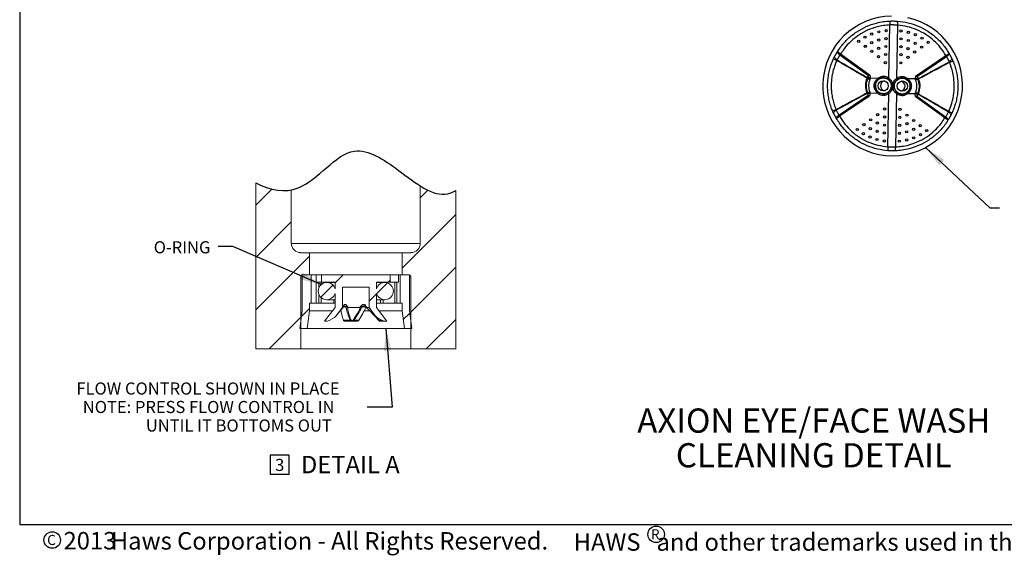
# Model space of a CAD drawing. Extents: x 5 to 191, y 0 to 140.
# Drawn here: x 5 to 106, y 0 to 55 of the extents above; entities that cross this region are included whole.
import ezdxf
from ezdxf.enums import TextEntityAlignment as Align

# ---------------------------------------------------------------- set-up
doc = ezdxf.new("R2010")
doc.units = 0
doc.header["$MEASUREMENT"] = 0
doc.linetypes.add('DASHED2', pattern=[0.375, 0.25, -0.125])
doc.layers.get('0').update_dxf_attribs({"linetype": 'CONTINUOUS'})
for name, color, linetype in [('DIM1', 7, 'CONTINUOUS'), ('NOTES', 4, 'CONTINUOUS'), ('zBORDER', 8, 'CONTINUOUS'), ('zPAGE', 4, 'CONTINUOUS'), ('zTRADEMARK', 9, 'CONTINUOUS')]:
    doc.layers.add(name, color=color, linetype=linetype)
doc.styles.add('ARIAL', font='ARIAL.TTF', dxfattribs={"height": 1.25})
doc.styles.add('SIMPLEX', font='simplex.shx')
doc.dimstyles.get("Standard").update_dxf_attribs({"dimtxt": 0.18, "dimasz": 0.18, "dimexe": 0.18, "dimexo": 0.0625, "dimgap": 0.09, "dimtad": 0, "dimtih": 1, "dimtoh": 1, "dimdec": 4, "dimzin": 0, "dimdsep": 46, "dimtxsty": 'Standard', "dimcen": 0.09, "dimadec": 0, "dimazin": 0, "dimtfac": 1, "dimtdec": 4, "dimtofl": 0, "dimtmove": 0, "dimatfit": 3, "dimfxl": 0, "dimtolj": 1, "dimtzin": 0, "dimarcsym": 0})
pattern_1 = [(45, (-433.253, -85.476), (-16.2281, 16.2281), []), (45, (-427.844, -85.476), (-16.2281, 16.2281), []), (45, (-422.434, -85.476), (-16.2281, 16.2281), []), (45, (-417.025, -85.476), (-16.2281, 16.2281), [])]

# ---------------------------------------------------------------- blocks, each defined once
blk = doc.blocks.new('UNITSQUARE')
for p, q in [((1, 1), (0, 1)), ((0, 1), (0, 0)), ((1, 0), (1, 1)), ((0, 0), (1, 0))]:
    blk.add_line(p, q)
blk = doc.blocks.new('A SIZE_INST')
at = {"layer": 'zBORDER'}
for p, q in [((0.2638, 7.7875), (0.2638, 0.1725)), ((0.2638, 0.1725), (10.4563, 0.1725))]:
    blk.add_line(p, q, dxfattribs=at)
at = {"layer": 'zTRADEMARK', "color": 4}
for centre in [(0.4503, 0.0836), (3.9128, 0.1162)]:
    blk.add_circle(centre, 0.0474, dxfattribs=at)
at = {"layer": 'zBORDER', "color": 4, "style": 'ARIAL'}
for tag, height, p in [('#1', 0.045, (6.4193, 0.5197)), ('#2', 0.045, (6.8239, 0.5155)), ('NAME2', 0.045, (7.056, 0.5155)), ('PART#', 0.07, (10.1105, 0.4999)), ('MODEL(S)', 0.08, (8.4981, 0.4525)), ('NAME1', 0.045, (6.4588, 0.364)), ('TITLE:', 0.08, (8.4959, 0.3278)), ('DWG#', 0.07, (10.0411, 0.3079)), ('REV.', 0.07, (10.3829, 0.3073)), ('NAME3', 0.045, (6.4999, 0.2116)), ('1', 0.0504, (10.0824, 0.2116)), ('X', 0.0504, (10.3312, 0.2116))]:
    blk.add_attdef(tag, text='', height=height, dxfattribs=at).set_placement(p, align=Align.MIDDLE_CENTER)
at = {"layer": 'zBORDER', "color": 4, "style": 'ARIAL', "width": 0.9}
for tag, p in [('DATE2', (6.9573, 0.2116)), ('SC', (7.5641, 0.2116)), ('DWG.TYPE', (8.879, 0.2116))]:
    blk.add_attdef(tag, text='', height=0.045, dxfattribs=at).set_placement(p, align=Align.MIDDLE_CENTER)
at = {"layer": 'zBORDER', "color": 4, "style": 'ARIAL'}
blk.add_attdef('YR', (0.5148, 0.0298), '', height=0.1, dxfattribs=at)
at = {"layer": 'zPAGE', "color": 4, "style": 'ARIAL'}
blk.add_attdef("PG#'S", (10.6009, 6.462), '', height=0.1, rotation=90, dxfattribs=at)
at = {"layer": 'zTRADEMARK', "color": 4, "style": 'ARIAL'}
for s, height, p in [('C', 0.0577, (0.4209, 0.0552)), ('         Haws Corporation - All Rights Reserved.', 0.1, (0.5112, 0.029)), ('HAWS   and other trademarks used in these materials are the exclusive property of Haws Corporation.', 0.1, (3.4399, 0.0223)), ('R', 0.0577, (3.8826, 0.0878))]:
    blk.add_text(s, height=height, dxfattribs=at).set_placement(p)

msp = doc.modelspace()

# ---------------------------------------------------------------- hatches: boundary and pattern name
at = {"linetype": 'Continuous', "lineweight": 0}
h = msp.add_hatch(dxfattribs=at)
h.set_pattern_fill('ANSI34', scale=30.6, style=0)
h.set_pattern_definition(pattern_1)
h.paths.add_polyline_path([(34.84, 25.95), (34.84, 28.89), (33.9, 28.89), (33.9, 25.19), (33.65, 23.35), (34.42, 23.35), (34.66, 25.19), (34.66, 25.95)], flags=0)
h = msp.add_hatch(dxfattribs=at)
h.set_pattern_fill('ANSI34', scale=30.6, style=0)
h.set_pattern_definition(pattern_1)
edge = h.paths.add_edge_path(flags=0)
edge.add_spline(control_points=[(41.48, 24.64), (41.51, 24.61), (41.54, 24.58), (41.57, 24.55), (41.59, 24.53), (41.61, 24.51), (41.64, 24.49)], knot_values=[0, 0, 0, 0, 0.000101, 0.000101, 0.000101, 0.00018, 0.00018, 0.00018, 0.00018], weights=[1, 1, 1, 1, 1, 1, 1], degree=3, periodic=0)
edge.add_line((41.64, 24.49), (42.12, 24.21))
edge.add_ellipse((42.49, 24.42), major_axis=(-0.522, 0), ratio=0.586249, start_angle=44.361, end_angle=90)
edge.add_line((42.49, 24.11), (42.65, 24.11))
edge.add_line((42.65, 24.11), (41.58, 25.52))
edge.add_line((41.58, 25.52), (41.58, 26.98))
edge.add_arc((42.43, 27.21), 0.887, 194.997, 525.003)
edge.add_line((41.58, 27.44), (41.58, 28.12))
edge.add_line((41.58, 28.12), (42.98, 28.12))
edge.add_line((42.98, 28.12), (42.98, 28.89))
edge.add_line((42.98, 28.89), (35.88, 28.89))
edge.add_line((35.88, 28.89), (35.88, 28.12))
edge.add_line((35.88, 28.12), (37.29, 28.12))
edge.add_line((37.29, 28.12), (37.29, 27.44))
edge.add_arc((36.44, 27.21), 0.887, 14.997, 345.003)
edge.add_line((37.29, 26.98), (37.29, 25.52))
edge.add_line((37.29, 25.52), (36.22, 24.11))
edge.add_line((36.22, 24.11), (36.38, 24.11))
edge.add_ellipse((36.38, 24.42), major_axis=(0.522, 0), ratio=0.586249, start_angle=270, end_angle=315.639)
edge.add_line((36.75, 24.21), (37.23, 24.49))
edge.add_spline(control_points=[(37.23, 24.49), (37.26, 24.51), (37.29, 24.54), (37.32, 24.57), (37.35, 24.59), (37.37, 24.61), (37.39, 24.64)], knot_values=[0, 0, 0, 0, 0.000101, 0.000101, 0.000101, 0.000179, 0.000179, 0.000179, 0.000179], weights=[1, 1, 1, 1, 1, 1, 1], degree=3, periodic=0)
edge.add_line((37.39, 24.64), (38.06, 25.52))
edge.add_line((38.06, 25.52), (38.06, 27.63))
edge.add_line((38.06, 27.63), (40.81, 27.63))
edge.add_line((40.81, 27.63), (40.81, 25.52))
edge.add_line((40.81, 25.52), (41.48, 24.64))
h = msp.add_hatch(dxfattribs=at)
h.set_pattern_fill('ANSI34', scale=30.6, style=0)
h.set_pattern_definition(pattern_1)
h.paths.add_polyline_path([(44.02, 28.89), (44.02, 25.95), (44.21, 25.95), (44.21, 25.19), (44.45, 23.35), (45.22, 23.35), (44.97, 25.19), (44.97, 28.89)], flags=0)

# ---------------------------------------------------------------- linework, layer by layer
for p, q in [((94.46, 49.19), (94.56, 54.69)), ((95.34, 54.67), (95.25, 49.18)), ((92.1, 52.43), (92.11, 52.54)), ((97.71, 52.45), (97.72, 52.33)), ((92.34, 49.45), (89.39, 51.59)), ((89.47, 51.71), (92.42, 49.57)), ((97.31, 49.49), (100.33, 51.53)), ((100.4, 51.41), (97.39, 49.37)), ((92.29, 49.16), (92.2, 49.2)), ((92.52, 49.22), (93.36, 49.21)), ((96.36, 49.16), (97.2, 49.15)), ((97.52, 49.11), (97.43, 49.07)), ((89.29, 45.39), (92.31, 47.43)), ((92.38, 47.31), (89.36, 45.27)), ((92.26, 47.72), (92.17, 47.68)), ((93.33, 47.63), (92.5, 47.65)), ((94.35, 42.12), (94.44, 47.61)), ((95.23, 47.6), (95.14, 42.11)), ((97.17, 47.57), (96.34, 47.58)), ((100.22, 45.09), (97.27, 47.23)), ((97.35, 47.34), (100.3, 45.2)), ((97.49, 47.59), (97.4, 47.64)), ((97.59, 44.37), (97.58, 44.25))]:
    msp.add_line(p, q)
at = {"color": 7, "linetype": 'Continuous', "lineweight": 0}
for p, q in [((29.11, 38.38), (29.11, 21.24)), ((29.11, 36.09), (30.77, 37.75)), ((32.78, 32.14), (32.78, 37.66)), ((46.09, 38.08), (46.09, 32.14)), ((46.09, 36.85), (46.88, 37.64)), ((49.76, 21.24), (49.76, 37.61)), ((44.22, 29.57), (49.76, 35.11)), ((29.11, 30.68), (32.78, 34.36)), ((32.78, 32.14), (46.09, 32.14)), ((29.11, 25.28), (34.65, 30.82)), ((34.65, 31.18), (33.74, 31.18)), ((34.65, 31.18), (44.22, 31.18)), ((34.65, 31.18), (34.65, 28.89)), ((45.13, 31.18), (44.22, 31.18)), ((44.22, 28.89), (44.22, 31.18)), ((45.1, 25.04), (49.76, 29.7)), ((33.77, 21.24), (33.77, 28.74)), ((33.9, 28.74), (33.77, 28.74)), ((33.9, 28.89), (34.84, 28.89)), ((33.9, 25.19), (33.9, 28.89)), ((34.65, 28.89), (33.93, 28.89)), ((34.84, 28.89), (34.84, 28.89)), ((35.33, 28.89), (34.84, 28.89)), ((34.84, 25.95), (34.84, 28.89)), ((34.84, 28.89), (34.84, 25.95)), ((35.33, 25.95), (35.33, 28.89)), ((35.88, 28.89), (35.35, 28.89)), ((35.35, 28.89), (35.35, 28.12)), ((35.88, 28.89), (42.98, 28.89)), ((35.88, 28.89), (35.88, 28.12)), ((43.85, 28.89), (42.98, 28.89)), ((42.98, 28.12), (42.98, 28.89)), ((44.02, 28.89), (43.85, 28.89)), ((43.85, 28.89), (43.85, 28.12)), ((44.02, 28.89), (44.97, 28.89)), ((44.02, 25.95), (44.02, 28.89)), ((44.94, 28.89), (44.22, 28.89)), ((44.97, 28.89), (44.97, 25.19)), ((45.1, 28.74), (44.97, 28.74)), ((45.1, 28.74), (45.1, 21.24)), ((35.35, 28.12), (35.88, 28.12)), ((35.63, 28.12), (35.63, 27.57)), ((35.87, 27.89), (35.87, 28.12)), ((37.29, 28.12), (35.88, 28.12)), ((37.29, 28.09), (36.44, 28.09)), ((37.15, 28.12), (37.15, 28.09)), ((37.29, 27.44), (37.29, 28.12)), ((38.06, 27.63), (38.06, 25.52)), ((40.81, 27.63), (38.06, 27.63)), ((40.81, 25.52), (40.81, 27.63)), ((41.58, 28.12), (41.58, 27.44)), ((42.98, 28.12), (41.58, 28.12)), ((42.43, 28.09), (41.58, 28.09)), ((41.97, 28.12), (41.97, 28.09)), ((42.25, 28.09), (42.25, 28.12)), ((42.98, 28.12), (43.85, 28.12)), ((43.47, 28.12), (43.47, 25.95)), ((43.68, 25.95), (43.68, 28.12)), ((35.63, 26.84), (35.63, 25.95)), ((35.87, 25.95), (35.87, 26.52)), ((37.29, 25.52), (37.29, 26.98)), ((41.58, 26.98), (41.58, 25.52)), ((34.84, 25.95), (34.66, 25.95)), ((34.66, 25.95), (34.66, 25.19)), ((34.84, 25.95), (34.84, 25.95)), ((35.33, 25.95), (34.84, 25.95)), ((35.33, 25.95), (35.63, 25.95)), ((35.87, 25.95), (35.63, 25.95)), ((35.87, 25.95), (37.15, 25.95)), ((36.22, 24.11), (37.29, 25.52)), ((36.44, 26.32), (37.29, 26.32)), ((37.15, 26.32), (37.15, 25.95)), ((37.15, 25.95), (37.29, 25.95)), ((38.06, 25.52), (37.39, 24.64)), ((38.12, 25.52), (38.06, 25.52)), ((38.35, 25.59), (38.14, 25.59)), ((38.2, 25.68), (38.2, 25.68)), ((39.83, 25.52), (38.64, 25.52)), ((40.46, 25.59), (40.13, 25.59)), ((40.81, 25.52), (40.56, 25.52)), ((41.48, 24.64), (40.81, 25.52)), ((41.58, 26.32), (42.43, 26.32)), ((41.58, 25.95), (42, 25.95)), ((41.58, 25.52), (42.65, 24.11)), ((41.97, 26.32), (41.97, 25.95)), ((42.25, 25.95), (41.97, 25.95)), ((42.25, 25.95), (42.25, 26.32)), ((42.25, 25.95), (43.47, 25.95)), ((43.68, 25.95), (43.47, 25.95)), ((43.68, 25.95), (44.02, 25.95)), ((44.21, 25.95), (44.02, 25.95)), ((44.21, 25.19), (44.21, 25.95)), ((30.48, 21.24), (33.77, 24.53)), ((33.65, 23.35), (33.9, 25.19)), ((34.66, 25.19), (34.42, 23.35)), ((37.04, 25.19), (34.66, 25.19)), ((36.75, 24.21), (37.23, 24.49)), ((37.92, 25.19), (37.82, 25.19)), ((40.86, 25.19), (40.3, 25.19)), ((41.64, 24.49), (42.12, 24.21)), ((44.21, 25.19), (41.83, 25.19)), ((44.45, 23.35), (44.21, 25.19)), ((44.97, 25.19), (45.22, 23.35)), ((36.38, 24.11), (36.22, 24.11)), ((38.15, 24.21), (38.87, 24.21)), ((39.03, 24.11), (38.32, 24.11)), ((39.55, 24.11), (39.03, 24.11)), ((39.03, 24.11), (39.04, 24.11)), ((39.24, 24.21), (39.76, 24.21)), ((41.84, 24.21), (42.12, 24.21)), ((41.92, 24.11), (41.94, 24.11)), ((42.49, 24.11), (41.94, 24.11)), ((42.65, 24.11), (42.49, 24.11)), ((46.71, 21.24), (49.76, 24.29)), ((34.42, 23.35), (33.65, 23.35)), ((44.45, 23.35), (34.42, 23.35)), ((45.22, 23.35), (44.45, 23.35)), ((33.77, 21.24), (29.11, 21.24)), ((33.77, 21.24), (45.1, 21.24)), ((49.76, 21.24), (45.1, 21.24))]:
    msp.add_line(p, q, dxfattribs=at)
at = {"flags": 128}
for points in [[(89.09, 51.09), (89.03, 51.13), (88.97, 51.18), (88.93, 51.23), (88.89, 51.28), (88.86, 51.32), (88.85, 51.37), (88.85, 51.41), (88.85, 51.44)], [(100.94, 51.24), (100.94, 51.21), (100.94, 51.17), (100.92, 51.12), (100.89, 51.08), (100.85, 51.03), (100.81, 50.98), (100.75, 50.94), (100.69, 50.9)], [(89, 45.9), (88.94, 45.86), (88.89, 45.81), (88.84, 45.76), (88.8, 45.72), (88.77, 45.67), (88.75, 45.63), (88.75, 45.59), (88.76, 45.55)], [(100.84, 45.35), (100.85, 45.39), (100.84, 45.43), (100.83, 45.47), (100.8, 45.52), (100.76, 45.57), (100.72, 45.61), (100.66, 45.66), (100.6, 45.7)]]:
    msp.add_lwpolyline(points, dxfattribs=at)
at = {"color": 7, "linetype": 'Continuous', "lineweight": 0, "flags": 128}
for points in [[(38.17, 25.64), (38.19, 25.67), (38.2, 25.68), (38.2, 25.68)], [(40.33, 25.68), (40.38, 25.68), (40.44, 25.63), (40.45, 25.61)], [(40.45, 25.61), (40.48, 25.57), (40.53, 25.48)], [(41.76, 24.21), (41.75, 24.22), (41.75, 24.22)]]:
    msp.add_lwpolyline(points, dxfattribs=at)
for centre, radius in [((92.68, 53.75), 0.115), ((93.41, 53.98), 0.115), ((94.17, 54.1), 0.115), ((95.71, 54.07), 0.115), ((96.46, 53.93), 0.115), ((91.34, 53.01), 0.115), ((91.98, 53.43), 0.115), ((92.68, 52.87), 0.115), ((93.4, 53.14), 0.115), ((94.15, 53.28), 0.115), ((95.7, 53.26), 0.115), ((96.45, 53.09), 0.115), ((97.16, 52.8), 0.115), ((97.19, 53.68), 0.115), ((97.87, 53.33), 0.115), ((98.5, 52.89), 0.115), ((92.01, 52.49), 0.115), ((92.69, 51.97), 0.115), ((93.39, 52.29), 0.115), ((94.13, 52.47), 0.115), ((95.69, 52.44), 0.115), ((96.43, 52.24), 0.115), ((97.12, 51.89), 0.115), ((97.82, 52.4), 0.115), ((93.38, 51.42), 0.115), ((94.09, 50.81), 0.115), ((94.11, 51.64), 0.115), ((95.68, 50.78), 0.115), ((95.69, 51.62), 0.115), ((96.41, 51.36), 0.115), ((93.87, 48.41), 0.819), ((93.86, 48.41), 0.529), ((95.82, 48.38), 0.819), ((95.84, 48.38), 0.529), ((94.01, 46.01), 0.115), ((95.6, 45.98), 0.115), ((92.57, 44.9), 0.115), ((93.28, 45.43), 0.115), ((94.01, 45.18), 0.115), ((95.58, 45.15), 0.115), ((96.31, 45.38), 0.115), ((97, 44.83), 0.115), ((91.19, 43.9), 0.115), ((91.87, 44.4), 0.115), ((92.53, 43.99), 0.115), ((93.24, 43.7), 0.115), ((93.26, 44.56), 0.115), ((94, 44.35), 0.115), ((95.56, 44.33), 0.115), ((96.29, 43.66), 0.115), ((96.31, 44.51), 0.115), ((97.01, 43.92), 0.115), ((97.68, 44.3), 0.115), ((98.35, 43.79), 0.115), ((91.82, 43.46), 0.115), ((92.5, 43.12), 0.115), ((93.23, 42.87), 0.115), ((93.98, 42.72), 0.115), ((93.99, 43.53), 0.115), ((95.52, 42.69), 0.115), ((95.54, 43.51), 0.115), ((96.28, 42.82), 0.115), ((97.01, 43.04), 0.115), ((97.71, 43.37), 0.115)]:
    msp.add_circle(centre, radius)
for centre, radius, start, end in [((94.84, 48.4), 7.21, 90.847, 77.6099), ((95.89, 54.83), 1.34, 168.3135, 186.0148), ((94.02, 54.86), 1.34, 352.0828, 9.784), ((85.85, 44.12), 7.62, 65.0038, 67.8141), ((91.16, 50.47), 2.09, 143.8066, 147.7012), ((91, 50.66), 1.86, 145.4196, 149.797), ((98.6, 50.35), 2.09, 30.3963, 34.291), ((98.77, 50.53), 1.86, 28.3005, 32.678), ((103.7, 43.82), 7.62, 110.2834, 113.0937), ((93.88, 48.41), 1.86, 155.0046, 203.0929), ((91.56, 49.57), 0.734, 329.6735, 334.6827), ((92.13, 49.09), 0.193, 31.569, 60.6851), ((90.52, 44.69), 4.8, 65.8104, 68.4266), ((92.23, 47.06), 2.13, 82.1911, 88.1304), ((92.35, 47.21), 2.02, 85.1296, 91.1042), ((94.11, 48.33), 2.09, 143.8066, 147.7012), ((97.3, 47.13), 2.02, 86.9933, 92.9679), ((97.42, 46.97), 2.13, 89.9672, 95.9064), ((99.04, 44.55), 4.8, 109.6709, 112.2872), ((95.58, 48.31), 2.09, 30.3963, 34.291), ((97.58, 49), 0.193, 117.4124, 146.5285), ((98.17, 49.46), 0.734, 203.4148, 208.4241), ((95.81, 48.38), 1.86, 335.0046, 23.0929), ((90.65, 52.24), 4.8, 289.6709, 292.2872), ((91.53, 47.33), 0.734, 23.4148, 28.4241), ((92.11, 47.8), 0.193, 297.4124, 326.5285), ((92.27, 49.82), 2.13, 269.9672, 275.9064), ((92.39, 49.67), 2.02, 266.9933, 272.9679), ((94.11, 48.49), 2.09, 210.3963, 214.291), ((97.46, 49.73), 2.13, 262.1911, 268.1304), ((97.34, 49.59), 2.02, 265.1296, 271.1042), ((99.17, 52.1), 4.8, 245.8104, 248.4266), ((95.58, 48.46), 2.09, 323.8066, 327.7012), ((97.56, 47.71), 0.193, 211.569, 240.6851), ((98.13, 47.22), 0.734, 149.6735, 154.6827), ((85.99, 52.97), 7.62, 290.2834, 293.0937), ((103.85, 52.68), 7.62, 245.0038, 247.8141), ((91.09, 46.45), 2.09, 210.3963, 214.291), ((90.92, 46.27), 1.86, 208.3005, 212.678), ((98.53, 46.32), 2.09, 323.8066, 327.7012), ((98.7, 46.14), 1.86, 325.4196, 329.797), ((95.67, 41.94), 1.34, 172.0828, 189.784), ((93.8, 41.97), 1.34, 348.3135, 6.0148)]:
    msp.add_arc(centre, radius, start, end)
at = {"color": 7, "linetype": 'Continuous', "lineweight": 0}
for centre, radius, start, end in [((33.74, 32.14), 0.958, 180, 270), ((45.13, 32.14), 0.958, 270, 0), ((33.93, 28.74), 0.153, 90, 180), ((44.94, 28.74), 0.153, 0, 90), ((36.44, 27.21), 0.887, 14.997, 345.003), ((42.43, 27.21), 0.887, 194.997, 165.003), ((38.1, 25.67), 0.0741, 337.4914, 24.2799), ((38.29, 25.87), 0.282, 282.3432, 323.2682), ((40.27, 25.93), 0.368, 219.9552, 248.9251), ((40.52, 25.65), 0.0766, 137.1316, 205.2578), ((38.88, 24.41), 0.206, 266.5722, 291.7948), ((39.23, 24.37), 0.158, 245.2571, 272.9991), ((41.96, 24.36), 0.251, 215.804, 248.7738), ((41.83, 24.28), 0.072, 231.8191, 279.8752)]:
    msp.add_arc(centre, radius, start, end, dxfattribs=at)
for centre, major_axis, ratio, start_param, end_param in [((93.9, 48.42), (1.4, 1.24), 0.999559, 1.831493, 1.952214), ((93.89, 48.41), (0.627, 0.74), 0.987495, 0.065298, 1.295047), ((94.11, 48.41), (-0.535, 0.009), 0.990268, 4.952622, 6.283185), ((95.81, 48.38), (-0.602, 0.76), 0.987495, 4.988138, 6.217887), ((95.58, 48.38), (0.535, -0.009), 0.990268, 0, 1.330563), ((95.8, 48.39), (1.35, -1.28), 0.999559, 1.189378, 1.310099), ((94.11, 48.41), (-0.535, 0.009), 0.990268, 0, 1.330563), ((93.88, 48.41), (0.968, -0.016), 0.990023, 5.927666, 6.182861), ((93.88, 48.41), (0.968, -0.016), 0.990023, 0.100324, 0.35552), ((95.81, 48.38), (-0.968, 0.016), 0.990023, 0.100324, 0.35552), ((95.81, 48.38), (-0.968, 0.016), 0.990023, 5.927666, 6.182861), ((95.58, 48.38), (0.535, -0.009), 0.990268, 4.952622, 6.283185), ((93.9, 48.4), (1.35, -1.28), 0.999559, 4.330971, 4.451692), ((93.89, 48.41), (-0.602, 0.76), 0.987495, 1.846546, 3.076295), ((95.81, 48.38), (0.627, 0.74), 0.987495, 3.206891, 4.43664), ((95.8, 48.37), (1.4, 1.24), 0.999559, 4.973086, 5.093807)]:
    msp.add_ellipse(centre, major_axis=major_axis, ratio=ratio, start_param=start_param, end_param=end_param)
for centre, major_axis, ratio, start_param, end_param in [((39.43, 26.03), (1.17, 1.45), 0.503743, 2.172297, 2.288678), ((39.37, 25.93), (-1.35, 1.4), 0.510504, 1.330179, 1.411876), ((40.73, 23.55), (-2.07, 2.97), 0.355665, 0.649019, 1.110216), ((39.43, 26.03), (-1.17, 1.45), 0.503743, 1.401625, 1.518006), ((37.64, 23.55), (2.58, 3.01), 0.214363, 5.112095, 5.573292), ((36.37, 21.94), (4.2, 4.89), 0.214363, 5.366638, 5.697261), ((39.43, 26.03), (1.29, 1.51), 0.320645, 4.647238, 4.76362), ((39.52, 25.93), (1.45, 1.49), 0.323772, 4.719669, 4.801366), ((39.43, 26.03), (-1.29, 1.51), 0.320645, 4.112448, 4.22883), ((41.23, 23.55), (-2.58, 3.01), 0.214363, 4.748089, 5.209286), ((41.65, 21.94), (-3.36, 4.83), 0.355665, 0.584914, 0.855674), ((40.73, 23.55), (-2.07, 2.97), 0.355665, 4.687215, 4.783783), ((36.38, 24.42), (0.522, 0), 0.586249, 4.712389, 5.50894), ((42.49, 24.42), (-0.522, 0), 0.586249, 0.774245, 1.570796)]:
    msp.add_ellipse(centre, major_axis=major_axis, ratio=ratio, start_param=start_param, end_param=end_param, dxfattribs=at)
for points, knots in [([(89.15, 51.95), (89.26, 52.12), (89.59, 52.61), (90.23, 53.31), (91.11, 54.01), (92.1, 54.55), (93.03, 54.88), (93.86, 55.05), (94.34, 55.08), (94.58, 55.1)], [0, 0, 0, 0, 0.09579, 0.26721, 0.438633, 0.609523, 0.780408, 0.890205, 1, 1, 1, 1]), ([(94.58, 55.1), (94.7, 55.1), (94.96, 55.11), (95.21, 55.09), (95.34, 55.08)], [0, 0, 0, 0, 0.497762, 1, 1, 1, 1]), ([(95.34, 55.08), (95.7, 55.04), (96.44, 54.95), (97.5, 54.59), (98.49, 54.07), (99.33, 53.42), (100.08, 52.66), (100.45, 52.08), (100.66, 51.75)], [0, 0, 0, 0, 0.169569, 0.339126, 0.511715, 0.684311, 0.824979, 1, 1, 1, 1]), ([(94.56, 54.69), (94.33, 54.67), (93.89, 54.64), (93.11, 54.48), (92.24, 54.18), (91.33, 53.68), (90.51, 53.02), (89.89, 52.35), (89.59, 51.88), (89.47, 51.71)], [0, 0, 0, 0, 0.109026, 0.218052, 0.387648, 0.55725, 0.727361, 0.897469, 1, 1, 1, 1]), ([(100.33, 51.53), (100.16, 51.8), (99.81, 52.36), (99.11, 53.09), (98.29, 53.72), (97.37, 54.21), (96.37, 54.55), (95.69, 54.63), (95.34, 54.67)], [0, 0, 0, 0, 0.158317, 0.320701, 0.489542, 0.66332, 0.829335, 1, 1, 1, 1]), ([(89.39, 51.59), (89.35, 51.62), (89.27, 51.69), (89.18, 51.79), (89.14, 51.88), (89.14, 51.93), (89.15, 51.95), (89.15, 51.95)], [0, 0, 0, 0, 0.24727, 0.495446, 0.745368, 0.996385, 1, 1, 1, 1]), ([(89.46, 51.71), (89.42, 51.74), (89.34, 51.8), (89.23, 51.87), (89.16, 51.92), (89.15, 51.94), (89.15, 51.95), (89.15, 51.95)], [0, 0, 0, 0, 0.247275, 0.495448, 0.745367, 0.996284, 1, 1, 1, 1]), ([(88.63, 45.82), (88.57, 45.99), (88.43, 46.34), (88.29, 46.89), (88.18, 47.45), (88.13, 48.01), (88.12, 48.58), (88.16, 49.14), (88.24, 49.71), (88.37, 50.24), (88.53, 50.73), (88.66, 51.03), (88.72, 51.18)], [0, 0, 0, 0, 0.101062, 0.202831, 0.306804, 0.411533, 0.512767, 0.614716, 0.718894, 0.823832, 0.911685, 1, 1, 1, 1]), ([(89.07, 51.03), (89.01, 50.89), (88.89, 50.61), (88.74, 50.15), (88.61, 49.66), (88.53, 49.13), (88.49, 48.59), (88.5, 48.05), (88.55, 47.51), (88.65, 46.99), (88.79, 46.47), (88.92, 46.13), (88.98, 45.96)], [0, 0, 0, 0, 0.087819, 0.176103, 0.277353, 0.379303, 0.483479, 0.588438, 0.68951, 0.791281, 0.895256, 1, 1, 1, 1]), ([(88.72, 51.18), (88.74, 51.21), (88.78, 51.3), (88.83, 51.39), (88.85, 51.44)], [0, 0, 0, 0, 0.33393, 1, 1, 1, 1]), ([(89.09, 51.09), (89.08, 51.08), (89.08, 51.07), (89.07, 51.05), (89.07, 51.04), (89.07, 51.03)], [0, 0, 0, 0, 0.49547, 0.658169, 1, 1, 1, 1]), ([(92.2, 49.2), (91.66, 49.51), (90.62, 50.12), (89.57, 50.73), (89.07, 51.03)], [0, 0, 0, 0, 0.516198, 1, 1, 1, 1]), ([(89.09, 51.09), (89.6, 50.79), (90.64, 50.18), (91.69, 49.57), (92.23, 49.26)], [0, 0, 0, 0, 0.484889, 1, 1, 1, 1]), ([(97.49, 49.17), (98.04, 49.47), (99.11, 50.04), (100.17, 50.62), (100.69, 50.9)], [0, 0, 0, 0, 0.515111, 1, 1, 1, 1]), ([(100.71, 50.84), (100.41, 50.67), (99.45, 50.15), (98.39, 49.58), (97.63, 49.17), (97.52, 49.11)], [0, 0, 0, 0, 0.28464, 0.900175, 1, 1, 1, 1]), ([(100.33, 51.53), (100.38, 51.56), (100.47, 51.61), (100.57, 51.68), (100.64, 51.73), (100.66, 51.75), (100.66, 51.75), (100.66, 51.75)], [0, 0, 0, 0, 0.247275, 0.495448, 0.745367, 0.996284, 1, 1, 1, 1]), ([(100.66, 51.75), (100.66, 51.75), (100.67, 51.74), (100.67, 51.69), (100.62, 51.6), (100.53, 51.5), (100.45, 51.44), (100.41, 51.41)], [0, 0, 0, 0, 0.003615, 0.254632, 0.504554, 0.75273, 1, 1, 1, 1]), ([(100.63, 45.77), (100.74, 46.05), (100.99, 46.66), (101.18, 47.67), (101.22, 48.74), (101.07, 49.82), (100.83, 50.49), (100.71, 50.84)], [0, 0, 0, 0, 0.176138, 0.379336, 0.588453, 0.791295, 1, 1, 1, 1]), ([(100.71, 50.84), (100.71, 50.85), (100.71, 50.86), (100.7, 50.88), (100.69, 50.89), (100.69, 50.9)], [0, 0, 0, 0, 0.493577, 0.673815, 1, 1, 1, 1]), ([(100.94, 51.24), (100.95, 51.22), (100.99, 51.13), (101.03, 51.04), (101.06, 50.97)], [0, 0, 0, 0, 0.329654, 1, 1, 1, 1]), ([(101.06, 50.97), (101.12, 50.8), (101.26, 50.45), (101.41, 49.91), (101.51, 49.35), (101.57, 48.78), (101.58, 48.21), (101.54, 47.65), (101.45, 47.08), (101.32, 46.55), (101.16, 46.06), (101.03, 45.77), (100.97, 45.62)], [0, 0, 0, 0, 0.101062, 0.202831, 0.306804, 0.411533, 0.512767, 0.614716, 0.718894, 0.823832, 0.911685, 1, 1, 1, 1]), ([(92.26, 47.72), (92.23, 47.82), (92.17, 47.98), (92.13, 48.25), (92.12, 48.52), (92.16, 48.84), (92.25, 49.05), (92.29, 49.16)], [0, 0, 0, 0, 0.214151, 0.342771, 0.548769, 0.761093, 1, 1, 1, 1]), ([(92.31, 49.23), (92.32, 49.24), (92.33, 49.29), (92.35, 49.36), (92.36, 49.42), (92.35, 49.44), (92.35, 49.45), (92.34, 49.45), (92.34, 49.45)], [0, 0, 0, 0, 0.184714, 0.6732399, 0.8829014, 0.932962, 0.9835826, 1, 1, 1, 1]), ([(92.49, 49.07), (92.45, 48.97), (92.39, 48.79), (92.35, 48.51), (92.36, 48.27), (92.39, 48.03), (92.44, 47.89), (92.47, 47.8)], [0, 0, 0, 0, 0.238821, 0.445248, 0.657308, 0.785944, 1, 1, 1, 1]), ([(92.42, 49.57), (92.44, 49.55), (92.48, 49.51), (92.52, 49.41), (92.53, 49.31), (92.52, 49.24), (92.52, 49.22)], [0, 0, 0, 0, 0.201564, 0.449894, 0.863118, 1, 1, 1, 1]), ([(93.33, 47.63), (93.29, 47.67), (93.2, 47.73), (93.1, 47.86), (93.01, 48), (92.96, 48.16), (92.92, 48.32), (92.92, 48.48), (92.95, 48.64), (93, 48.8), (93.08, 48.94), (93.19, 49.09), (93.3, 49.16), (93.36, 49.21)], [0, 0, 0, 0, 0.087224, 0.17697, 0.263751, 0.353097, 0.439476, 0.528461, 0.614469, 0.70304, 0.78947, 0.87842, 1, 1, 1, 1]), ([(93.42, 49.11), (93.37, 49.07), (93.25, 48.97), (93.11, 48.75), (93.04, 48.47), (93.07, 48.19), (93.19, 47.92), (93.33, 47.8), (93.4, 47.74)], [0, 0, 0, 0, 0.121561, 0.296837, 0.471702, 0.647401, 0.823575, 1, 1, 1, 1]), ([(94.37, 49.09), (94.3, 49.14), (94.14, 49.23), (93.86, 49.26), (93.61, 49.22), (93.48, 49.14), (93.42, 49.11)], [0, 0, 0, 0, 0.27106, 0.542098, 0.814109, 1, 1, 1, 1]), ([(94.66, 48.71), (94.66, 48.71), (94.63, 48.79), (94.55, 48.94), (94.43, 49.05), (94.37, 49.09)], [0, 0, 0, 0, 0.008598, 0.569016, 1, 1, 1, 1]), ([(94.46, 49.19), (94.53, 49.14), (94.67, 49.02), (94.75, 48.84), (94.79, 48.74)], [0, 0, 0, 0, 0.428912, 1, 1, 1, 1]), ([(94.91, 48.74), (94.95, 48.81), (95.01, 48.93), (95.13, 49.08), (95.21, 49.15), (95.25, 49.18)], [0, 0, 0, 0, 0.426216, 0.709051, 1, 1, 1, 1]), ([(95.34, 49.08), (95.27, 49.02), (95.14, 48.91), (95.07, 48.76), (95.04, 48.7)], [0, 0, 0, 0, 0.574986, 1, 1, 1, 1]), ([(96.29, 49.06), (96.21, 49.11), (96.05, 49.2), (95.77, 49.23), (95.52, 49.18), (95.39, 49.11), (95.34, 49.08)], [0, 0, 0, 0, 0.275546, 0.55115, 0.82438, 1, 1, 1, 1]), ([(96.27, 47.69), (96.32, 47.73), (96.45, 47.83), (96.58, 48.04), (96.65, 48.32), (96.62, 48.61), (96.51, 48.87), (96.36, 49), (96.29, 49.06)], [0, 0, 0, 0, 0.121561, 0.296837, 0.471702, 0.647401, 0.823575, 1, 1, 1, 1]), ([(96.36, 49.16), (96.41, 49.13), (96.49, 49.06), (96.6, 48.93), (96.68, 48.79), (96.74, 48.64), (96.77, 48.48), (96.77, 48.31), (96.74, 48.15), (96.69, 48), (96.61, 47.86), (96.5, 47.71), (96.4, 47.63), (96.34, 47.58)], [0, 0, 0, 0, 0.087224, 0.17697, 0.263751, 0.353097, 0.439476, 0.528461, 0.614469, 0.70304, 0.78947, 0.87842, 1, 1, 1, 1]), ([(97.2, 49.15), (97.19, 49.18), (97.19, 49.25), (97.21, 49.35), (97.25, 49.44), (97.29, 49.47), (97.31, 49.49)], [0, 0, 0, 0, 0.282274, 0.572546, 0.79642, 1, 1, 1, 1]), ([(97.2, 47.72), (97.24, 47.82), (97.31, 48), (97.34, 48.29), (97.34, 48.53), (97.3, 48.76), (97.25, 48.91), (97.22, 48.99)], [0, 0, 0, 0, 0.238821, 0.445248, 0.657308, 0.785944, 1, 1, 1, 1]), ([(97.39, 49.37), (97.38, 49.37), (97.38, 49.36), (97.37, 49.35), (97.37, 49.32), (97.38, 49.25), (97.39, 49.19), (97.41, 49.15)], [0, 0, 0, 0, 0.03955, 0.088072, 0.169551, 0.426275, 1, 1, 1, 1]), ([(97.43, 49.07), (97.46, 48.97), (97.52, 48.81), (97.56, 48.55), (97.57, 48.28), (97.53, 47.95), (97.45, 47.75), (97.4, 47.64)], [0, 0, 0, 0, 0.214151, 0.342771, 0.548769, 0.761093, 1, 1, 1, 1]), ([(94.35, 47.72), (94.42, 47.78), (94.55, 47.88), (94.62, 48.03), (94.65, 48.09)], [0, 0, 0, 0, 0.574986, 1, 1, 1, 1]), ([(94.78, 48.05), (94.74, 47.98), (94.69, 47.86), (94.57, 47.72), (94.48, 47.65), (94.44, 47.61)], [0, 0, 0, 0, 0.426216, 0.7090512, 1, 1, 1, 1]), ([(94.65, 48.09), (94.65, 48.09), (94.65, 48.1), (94.66, 48.11), (94.66, 48.11)], [0, 0, 0, 0, 0.000704, 1, 1, 1, 1]), ([(94.66, 48.11), (94.68, 48.2), (94.73, 48.38), (94.71, 48.58), (94.67, 48.67), (94.67, 48.69)], [0, 0, 0, 0, 0.467452, 0.934932, 1, 1, 1, 1]), ([(94.84, 48.3), (94.84, 48.3), (94.84, 48.33), (94.84, 48.4), (94.84, 48.46), (94.85, 48.49), (94.85, 48.49)], [0, 0, 0, 0, 0.013985, 0.5, 0.986015, 1, 1, 1, 1]), ([(94.85, 48.49), (94.85, 48.49), (94.85, 48.46), (94.85, 48.4), (94.85, 48.33), (94.84, 48.3), (94.84, 48.3)], [0, 0, 0, 0, 0.013985, 0.5, 0.986015, 1, 1, 1, 1]), ([(95.23, 47.6), (95.17, 47.65), (95.02, 47.78), (94.95, 47.95), (94.9, 48.05)], [0, 0, 0, 0, 0.428912, 1, 1, 1, 1]), ([(95.03, 48.68), (95.01, 48.59), (94.96, 48.42), (94.99, 48.22), (95.02, 48.12), (95.02, 48.11)], [0, 0, 0, 0, 0.467452, 0.934932, 1, 1, 1, 1]), ([(95.03, 48.09), (95.03, 48.09), (95.06, 48), (95.14, 47.85), (95.27, 47.75), (95.32, 47.7)], [0, 0, 0, 0, 0.008598, 0.569016, 1, 1, 1, 1]), ([(88.98, 45.96), (89.29, 46.12), (90.24, 46.64), (91.31, 47.21), (92.07, 47.63), (92.17, 47.68)], [0, 0, 0, 0, 0.28464, 0.900175, 1, 1, 1, 1]), ([(92.2, 47.63), (91.65, 47.33), (90.59, 46.75), (89.52, 46.18), (89, 45.9)], [0, 0, 0, 0, 0.515111, 1, 1, 1, 1]), ([(92.31, 47.43), (92.31, 47.43), (92.31, 47.43), (92.32, 47.45), (92.33, 47.48), (92.32, 47.55), (92.3, 47.61), (92.29, 47.65)], [0, 0, 0, 0, 0.03955, 0.088072, 0.169551, 0.426275, 1, 1, 1, 1]), ([(92.5, 47.65), (92.5, 47.61), (92.5, 47.54), (92.48, 47.44), (92.44, 47.36), (92.4, 47.32), (92.38, 47.31)], [0, 0, 0, 0, 0.282274, 0.572546, 0.79642, 1, 1, 1, 1]), ([(93.4, 47.74), (93.48, 47.69), (93.64, 47.59), (93.93, 47.56), (94.17, 47.61), (94.3, 47.69), (94.35, 47.72)], [0, 0, 0, 0, 0.275546, 0.55115, 0.82438, 1, 1, 1, 1]), ([(95.32, 47.7), (95.4, 47.66), (95.55, 47.56), (95.83, 47.53), (96.08, 47.58), (96.22, 47.66), (96.27, 47.69)], [0, 0, 0, 0, 0.27106, 0.542098, 0.814109, 1, 1, 1, 1]), ([(97.27, 47.23), (97.25, 47.24), (97.21, 47.28), (97.17, 47.38), (97.16, 47.48), (97.17, 47.55), (97.17, 47.57)], [0, 0, 0, 0, 0.2015637, 0.449894, 0.8631177, 1, 1, 1, 1]), ([(97.38, 47.56), (97.38, 47.55), (97.36, 47.5), (97.34, 47.44), (97.33, 47.38), (97.34, 47.35), (97.35, 47.35), (97.35, 47.34), (97.35, 47.34)], [0, 0, 0, 0, 0.184714, 0.67324, 0.882901, 0.932962, 0.983583, 1, 1, 1, 1]), ([(100.6, 45.7), (100.09, 46), (99.05, 46.61), (98, 47.22), (97.46, 47.54)], [0, 0, 0, 0, 0.484889, 1, 1, 1, 1]), ([(97.49, 47.59), (98.03, 47.28), (99.08, 46.67), (100.12, 46.06), (100.63, 45.77)], [0, 0, 0, 0, 0.516198, 1, 1, 1, 1]), ([(88.76, 45.55), (88.74, 45.58), (88.7, 45.66), (88.66, 45.76), (88.63, 45.82)], [0, 0, 0, 0, 0.329654, 1, 1, 1, 1]), ([(88.98, 45.96), (88.98, 45.95), (88.99, 45.93), (88.99, 45.91), (89, 45.9), (89, 45.9)], [0, 0, 0, 0, 0.493577, 0.673815, 1, 1, 1, 1]), ([(89, 45.9), (89.05, 45.81), (89.14, 45.64), (89.24, 45.47), (89.29, 45.39)], [0, 0, 0, 0, 0.499565, 1, 1, 1, 1]), ([(100.6, 45.7), (100.61, 45.71), (100.62, 45.72), (100.62, 45.75), (100.62, 45.76), (100.63, 45.77)], [0, 0, 0, 0, 0.4954703, 0.6581694, 1, 1, 1, 1]), ([(89.29, 45.39), (89.24, 45.35), (89.16, 45.29), (89.07, 45.2), (89.03, 45.11), (89.03, 45.06), (89.03, 45.04), (89.04, 45.04)], [0, 0, 0, 0, 0.24727, 0.495446, 0.745368, 0.996385, 1, 1, 1, 1]), ([(89.04, 45.04), (89.04, 45.04), (89.03, 45.04), (89.05, 45.06), (89.12, 45.11), (89.23, 45.18), (89.31, 45.24), (89.36, 45.26)], [0, 0, 0, 0, 0.003716, 0.254633, 0.504552, 0.752725, 1, 1, 1, 1]), ([(94.35, 41.71), (93.99, 41.75), (93.26, 41.84), (92.19, 42.2), (91.2, 42.72), (90.36, 43.37), (89.61, 44.14), (89.24, 44.72), (89.04, 45.04)], [0, 0, 0, 0, 0.169569, 0.339126, 0.511715, 0.684311, 0.824979, 1, 1, 1, 1]), ([(89.36, 45.27), (89.54, 44.99), (89.89, 44.44), (90.58, 43.7), (91.4, 43.07), (92.32, 42.58), (93.32, 42.25), (94, 42.16), (94.35, 42.12)], [0, 0, 0, 0, 0.158317, 0.320701, 0.489542, 0.66332, 0.829335, 1, 1, 1, 1]), ([(100.54, 44.85), (100.43, 44.67), (100.11, 44.19), (99.46, 43.48), (98.58, 42.78), (97.59, 42.24), (96.66, 41.92), (95.83, 41.75), (95.35, 41.71), (95.12, 41.7)], [0, 0, 0, 0, 0.09579, 0.26721, 0.438633, 0.609523, 0.780408, 0.890205, 1, 1, 1, 1]), ([(95.14, 42.11), (95.36, 42.12), (95.8, 42.15), (96.58, 42.31), (97.45, 42.62), (98.37, 43.12), (99.19, 43.77), (99.8, 44.44), (100.11, 44.91), (100.22, 45.09)], [0, 0, 0, 0, 0.109026, 0.218052, 0.387648, 0.55725, 0.727361, 0.897469, 1, 1, 1, 1]), ([(100.54, 44.85), (100.54, 44.85), (100.54, 44.85), (100.53, 44.87), (100.46, 44.93), (100.36, 45), (100.27, 45.05), (100.23, 45.08)], [0, 0, 0, 0, 0.003716, 0.254633, 0.504552, 0.752725, 1, 1, 1, 1]), ([(100.3, 45.2), (100.36, 45.28), (100.46, 45.45), (100.55, 45.62), (100.6, 45.7)], [0, 0, 0, 0, 0.49957, 1, 1, 1, 1]), ([(100.54, 44.85), (100.54, 44.85), (100.55, 44.87), (100.55, 44.91), (100.51, 45.01), (100.43, 45.11), (100.34, 45.17), (100.3, 45.2)], [0, 0, 0, 0, 0.003615, 0.254632, 0.504554, 0.75273, 1, 1, 1, 1]), ([(100.97, 45.62), (100.95, 45.58), (100.91, 45.49), (100.87, 45.41), (100.84, 45.35)], [0, 0, 0, 0, 0.33393, 1, 1, 1, 1]), ([(95.12, 41.7), (94.99, 41.69), (94.74, 41.69), (94.48, 41.7), (94.35, 41.71)], [0, 0, 0, 0, 0.497762, 1, 1, 1, 1])]:
    msp.add_open_spline(points, degree=3, knots=knots)
for points in [[(94.95, 54.69), (94.56, 54.69)], [(95.34, 54.67), (94.95, 54.69)], [(88.85, 51.44), (89.15, 51.95)], [(89.39, 51.59), (89.09, 51.09)], [(89.39, 51.59), (89.39, 51.59)], [(89.47, 51.71), (89.46, 51.71)], [(100.33, 51.53), (100.33, 51.53)], [(100.41, 51.41), (100.4, 51.41)], [(100.69, 50.9), (100.41, 51.41)], [(100.66, 51.75), (100.94, 51.24)], [(92.29, 49.16), (92.3, 49.19)], [(92.3, 49.19), (92.31, 49.23)], [(92.52, 49.17), (92.49, 49.07)], [(92.52, 49.22), (92.52, 49.17)], [(97.2, 49.09), (97.2, 49.15)], [(97.22, 48.99), (97.2, 49.09)], [(97.41, 49.15), (97.42, 49.1)], [(97.42, 49.1), (97.43, 49.07)], [(92.47, 47.8), (92.49, 47.7)], [(94.67, 48.69), (94.66, 48.71)], [(94.78, 48.06), (94.78, 48.05)], [(94.79, 48.74), (94.8, 48.73)], [(94.9, 48.05), (94.9, 48.06)], [(94.91, 48.73), (94.91, 48.74)], [(95.02, 48.11), (95.03, 48.09)], [(95.04, 48.7), (95.03, 48.68)], [(92.27, 47.69), (92.26, 47.72)], [(92.29, 47.65), (92.27, 47.69)], [(92.49, 47.7), (92.5, 47.65)], [(97.17, 47.62), (97.2, 47.72)], [(97.17, 47.57), (97.17, 47.62)], [(97.39, 47.61), (97.38, 47.56)], [(97.4, 47.64), (97.39, 47.61)], [(89.04, 45.04), (88.76, 45.55)], [(89.29, 45.39), (89.29, 45.39)], [(89.36, 45.26), (89.36, 45.27)], [(100.23, 45.08), (100.22, 45.09)], [(100.3, 45.2), (100.3, 45.2)], [(100.84, 45.35), (100.54, 44.85)], [(94.35, 42.12), (94.74, 42.11)], [(94.74, 42.11), (95.14, 42.11)]]:
    msp.add_open_spline(points, degree=1)
for points, knots in [([(37.39, 24.64), (37.56, 24.87), (37.8, 25.16), (38.06, 25.44), (38.12, 25.51)], [0, 0, 0, 0, 0.772453, 1, 1, 1, 1]), ([(38.12, 25.51), (38.13, 25.51), (38.13, 25.52), (38.12, 25.52), (38.12, 25.52), (38.12, 25.52)], [0, 0, 0, 0, 0.377485, 0.898129, 1, 1, 1, 1]), ([(38.17, 25.7), (38.18, 25.72), (38.21, 25.78), (38.27, 25.83), (38.35, 25.84), (38.44, 25.8), (38.49, 25.73), (38.52, 25.7)], [0, 0, 0, 0, 0.17238, 0.373286, 0.575059, 0.784594, 1, 1, 1, 1]), ([(38.35, 25.59), (38.33, 25.61), (38.29, 25.66), (38.23, 25.68), (38.21, 25.68), (38.2, 25.68)], [0, 0, 0, 0, 0.43696, 0.870805, 1, 1, 1, 1]), ([(38.45, 25.47), (38.45, 25.47), (38.46, 25.47), (38.49, 25.47), (38.54, 25.48), (38.57, 25.5), (38.58, 25.51)], [0, 0, 0, 0, 0.025186, 0.297041, 0.649898, 1, 1, 1, 1]), ([(38.64, 25.52), (38.63, 25.52), (38.62, 25.52), (38.6, 25.51), (38.59, 25.51), (38.58, 25.51)], [0, 0, 0, 0, 0.482344, 0.867211, 1, 1, 1, 1]), ([(38.58, 25.51), (38.59, 25.44), (38.64, 25.09), (38.77, 24.66), (38.93, 24.29), (38.96, 24.22)], [0, 0, 0, 0, 0.155383, 0.832829, 1, 1, 1, 1]), ([(39.16, 24.22), (39.21, 24.29), (39.46, 24.66), (39.71, 25.09), (39.87, 25.44), (39.9, 25.51)], [0, 0, 0, 0, 0.168692, 0.845536, 1, 1, 1, 1]), ([(39.9, 25.51), (39.89, 25.51), (39.87, 25.52), (39.85, 25.52), (39.84, 25.52), (39.83, 25.52)], [0, 0, 0, 0, 0.377485, 0.898129, 1, 1, 1, 1]), ([(40.02, 25.47), (40.02, 25.47), (40.01, 25.47), (39.98, 25.47), (39.94, 25.48), (39.91, 25.5), (39.9, 25.51)], [0, 0, 0, 0, 0.025188, 0.28881, 0.644207, 1, 1, 1, 1]), ([(39.98, 25.7), (40.01, 25.72), (40.06, 25.78), (40.17, 25.83), (40.29, 25.84), (40.39, 25.8), (40.44, 25.73), (40.46, 25.7)], [0, 0, 0, 0, 0.17238, 0.373286, 0.575059, 0.784594, 1, 1, 1, 1]), ([(40.33, 25.68), (40.31, 25.68), (40.27, 25.68), (40.2, 25.65), (40.15, 25.61), (40.13, 25.59)], [0, 0, 0, 0, 0.254863, 0.659607, 1, 1, 1, 1]), ([(40.56, 25.52), (40.56, 25.52), (40.54, 25.52), (40.54, 25.51), (40.53, 25.51), (40.53, 25.51)], [0, 0, 0, 0, 0.4823445, 0.8672108, 1, 1, 1, 1]), ([(40.53, 25.51), (40.6, 25.44), (40.96, 25.09), (41.37, 24.66), (41.69, 24.29), (41.75, 24.22)], [0, 0, 0, 0, 0.155383, 0.832829, 1, 1, 1, 1]), ([(40.54, 25.48), (40.53, 25.48), (40.53, 25.49), (40.53, 25.5), (40.53, 25.51)], [0, 0, 0, 0, 0.1670772, 1, 1, 1, 1]), ([(37.39, 24.64), (37.37, 24.62), (37.33, 24.57), (37.27, 24.52), (37.23, 24.49)], [0, 0, 0, 0, 0.2768816, 1, 1, 1, 1]), ([(41.79, 24.22), (41.73, 24.29), (41.64, 24.43), (41.53, 24.57), (41.48, 24.64)], [0, 0, 0, 0, 0.524577, 1, 1, 1, 1]), ([(41.64, 24.49), (41.62, 24.5), (41.56, 24.54), (41.52, 24.6), (41.48, 24.64)], [0, 0, 0, 0, 0.27609, 1, 1, 1, 1]), ([(38.32, 24.11), (38.3, 24.12), (38.25, 24.12), (38.19, 24.15), (38.16, 24.18), (38.15, 24.2), (38.15, 24.21)], [0, 0, 0, 0, 0.325763, 0.654058, 0.941534, 1, 1, 1, 1]), ([(39.04, 24.11), (39.03, 24.12), (39, 24.12), (38.95, 24.13), (38.9, 24.16), (38.88, 24.19), (38.87, 24.21)], [0, 0, 0, 0, 0.114169, 0.454295, 0.720416, 1, 1, 1, 1]), ([(38.96, 24.22), (38.96, 24.21), (38.97, 24.2), (39, 24.18), (39.03, 24.18), (39.05, 24.18), (39.05, 24.18)], [0, 0, 0, 0, 0.267235, 0.528875, 0.891742, 1, 1, 1, 1]), ([(39.24, 24.21), (39.23, 24.2), (39.22, 24.19), (39.19, 24.16), (39.13, 24.13), (39.08, 24.12), (39.04, 24.12), (39.04, 24.11)], [0, 0, 0, 0, 0.0627901, 0.3103461, 0.5818071, 0.9012074, 1, 1, 1, 1]), ([(39.04, 24.11), (39.04, 24.12), (39.04, 24.12), (39.05, 24.14), (39.05, 24.16), (39.05, 24.17), (39.05, 24.18)], [0, 0, 0, 0, 0.373793, 0.747582, 0.928984, 1, 1, 1, 1]), ([(39.05, 24.18), (39.06, 24.18), (39.08, 24.18), (39.11, 24.18), (39.14, 24.2), (39.15, 24.21), (39.16, 24.22), (39.16, 24.22)], [0, 0, 0, 0, 0.09092, 0.434242, 0.702981, 0.939601, 1, 1, 1, 1]), ([(39.76, 24.21), (39.74, 24.19), (39.72, 24.16), (39.66, 24.13), (39.6, 24.12), (39.56, 24.12), (39.55, 24.11)], [0, 0, 0, 0, 0.278328, 0.556959, 0.830327, 1, 1, 1, 1]), ([(41.75, 24.22), (41.76, 24.21), (41.77, 24.2), (41.79, 24.18), (41.8, 24.18), (41.81, 24.18), (41.81, 24.18)], [0, 0, 0, 0, 0.2672353, 0.5288754, 0.8917423, 1, 1, 1, 1]), ([(41.81, 24.18), (41.81, 24.18), (41.81, 24.18), (41.81, 24.18), (41.8, 24.2), (41.79, 24.21), (41.79, 24.22), (41.79, 24.22)], [0, 0, 0, 0, 0.09092, 0.434242, 0.702981, 0.939601, 1, 1, 1, 1]), ([(41.92, 24.11), (41.91, 24.12), (41.87, 24.12), (41.84, 24.14), (41.82, 24.16), (41.81, 24.17), (41.81, 24.18)], [0, 0, 0, 0, 0.373793, 0.747582, 0.928984, 1, 1, 1, 1]), ([(41.84, 24.21), (41.84, 24.2), (41.86, 24.19), (41.88, 24.16), (41.9, 24.13), (41.92, 24.12), (41.92, 24.12), (41.92, 24.11)], [0, 0, 0, 0, 0.06279, 0.310346, 0.581807, 0.901207, 1, 1, 1, 1])]:
    msp.add_open_spline(points, degree=3, knots=knots, dxfattribs=at)
at = {"layer": 'DIM1'}
msp.add_open_spline([(29.11, 38.38), (30.6, 37.63), (34.41, 36.87), (38.54, 43.32), (44.05, 39.65), (47.71, 36.65), (49.49, 37.44), (49.76, 37.61)], degree=3, knots=[4.080295, 4.080295, 4.080295, 4.080295, 5.583035, 7.849288, 9.47345, 11.313283, 11.653411, 11.653411, 11.653411, 11.653411], dxfattribs=at)

# ---------------------------------------------------------------- block references
at = {"layer": 'DIM1', "linetype": 'DASHED2'}
ref = msp.add_blockref('A SIZE_INST', (0, 0), dxfattribs=dict(at, xscale=18, yscale=18, zscale=18))
ref.add_attrib('YR', '2013', (9.27, 0.54), dxfattribs={"layer": 'zBORDER', "color": 4, "height": 1.8, "style": 'ARIAL'})
at = {"layer": 'DIM1', "xscale": 1.961024080243249, "yscale": 1.961024080243249, "zscale": 1.961024080243257}
msp.add_blockref('UNITSQUARE', (30.6, 8.3), dxfattribs=at)

# ---------------------------------------------------------------- texts
at = {"layer": 'DIM1', "style": 'ARIAL'}
for s, p in [('O-RING', (18.58, 31.11)), ('FLOW CONTROL SHOWN IN PLACE', (10.6, 16.53)), ('NOTE: PRESS FLOW CONTROL IN ', (11.26, 14.62)), ('UNTIL IT BOTTOMS OUT', (17.77, 12.71)), ('3', (31.11, 8.64))]:
    msp.add_text(s, height=1.25, dxfattribs=at).set_placement(p)
at = {"layer": 'DIM1', "insert": (33.77, 10.2), "char_height": 1.8, "width": 13.851, "attachment_point": 1, "style": 'SIMPLEX'}
msp.add_mtext('{\\fArial|b1|i0|c0|p34;DETAIL A}', dxfattribs=at)
at = {"layer": 'NOTES', "style": 'ARIAL'}
for s, p in [('AXION EYE/FACE WASH', (86.7, 12.59)), ('CLEANING DETAIL', (86.7, 9.01))]:
    msp.add_text(s, height=2.5, dxfattribs=at).set_placement(p, align=Align.CENTER)

# ---------------------------------------------------------------- leaders
at = {"layer": 'DIM1', "linetype": 'Continuous'}
msp.add_leader([(98.23, 42.05), (104.86, 35.82), (105.86, 35.82)], dimstyle='Standard', override={"dimscale": 10, "dimtxt": 0.125, "dimasz": 0.23, "dimexe": 0.09, "dimexo": 0.09, "dimgap": 0.1, "dimtad": 0, "dimzin": 4, "dimlunit": 5, "dimpost": '"', "dimcen": -0.09, "dimclrd": 256, "dimclre": 256, "dimclrt": 4, "dimtix": 1, "dimatfit": 1, "dimfrac": 1}, dxfattribs=at)
at = {"layer": 'DIM1'}
for points in [[(35.87, 27.89), (26.73, 31.81), (25.23, 31.81)], [(42.55, 23.35), (43.18, 15.23), (40.6, 15.23)]]:
    msp.add_leader(points, dimstyle='Standard', override={"dimscale": 10, "dimtxt": 0.125, "dimasz": 0.23, "dimexe": 0.09, "dimexo": 0.09, "dimgap": 0.1, "dimtad": 0, "dimzin": 4, "dimlunit": 5, "dimpost": '"', "dimcen": -0.09, "dimclrd": 256, "dimclre": 256, "dimclrt": 4, "dimtix": 1, "dimatfit": 1, "dimfrac": 1}, dxfattribs=at)

doc.saveas('drawing.dxf')
